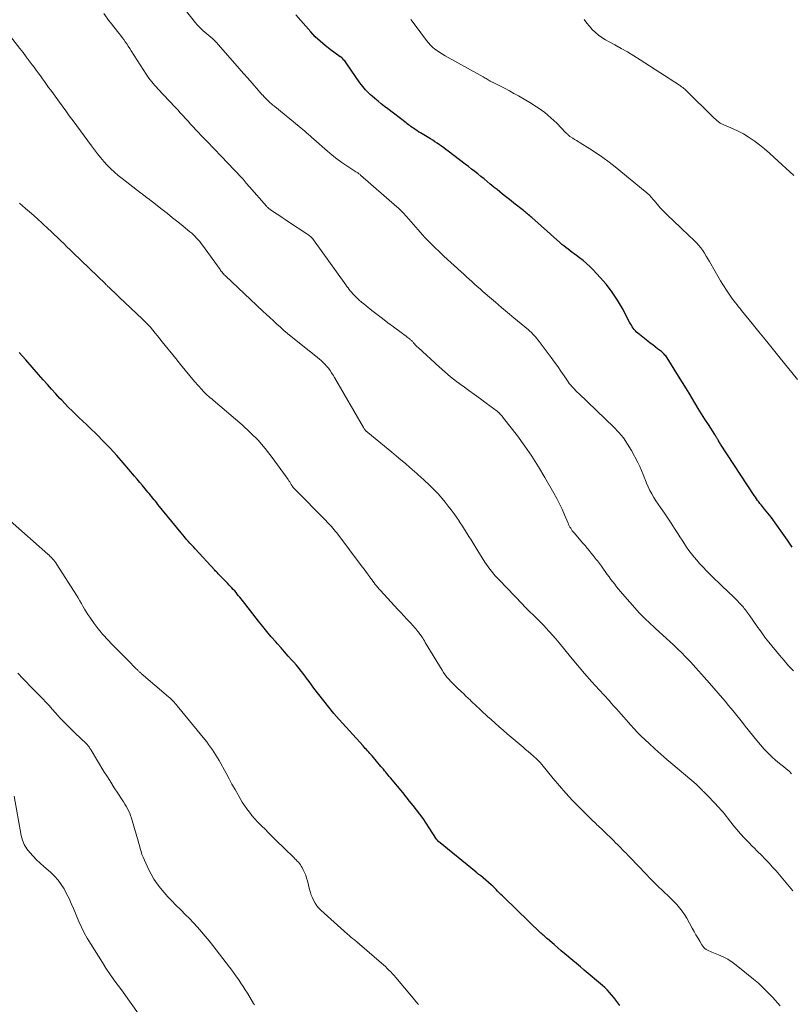
# Model space of a CAD drawing. Units: feet. Extents: x 2010000 to 2015016, y 560000 to 565000.
# Drawn here: x 2011051 to 2011205, y 562347 to 562543 of the extents above; entities that cross this region are included whole.
import ezdxf

# ---------------------------------------------------------------- set-up
doc = ezdxf.new("R2010")
doc.units = ezdxf.units.FT
doc.header["$LTSCALE"] = 100
doc.header["$MEASUREMENT"] = 0
doc.layers.add('CONTOUR INDEX', color=32, linetype='Continuous', lineweight=25)
doc.layers.add('CONTOUR INTERMEDIATE', color=40, linetype='Continuous', lineweight=15)

msp = doc.modelspace()

# ---------------------------------------------------------------- linework, layer by layer
at = {"layer": 'CONTOUR INDEX', "flags": 128}
for points, elevation in [([(2011205.79, 562438.04), (2011204.84, 562439.45), (2011203.86, 562440.86), (2011201.57, 562444.03), (2011201.26, 562444.45), (2011200.94, 562444.87), (2011200.61, 562445.28), (2011200.28, 562445.69), (2011200.1, 562445.9), (2011199.85, 562446.2), (2011199.6, 562446.5), (2011199.36, 562446.8), (2011199.12, 562447.1), (2011198.89, 562447.41), (2011198.66, 562447.72), (2011198.44, 562448.04), (2011198.23, 562448.36), (2011191.5, 562458.65), (2011191.39, 562458.81), (2011191.29, 562458.98), (2011191.19, 562459.14), (2011191.1, 562459.31), (2011191.06, 562459.37), (2011190.98, 562459.51), (2011190.9, 562459.64), (2011190.83, 562459.76), (2011190.75, 562459.89), (2011190.68, 562460.01), (2011190.63, 562460.08), (2011190.59, 562460.15), (2011190.54, 562460.22), (2011190.5, 562460.29), (2011190.45, 562460.36), (2011190.4, 562460.43), (2011190.36, 562460.5), (2011190.31, 562460.57), (2011189.04, 562462.57), (2011188.36, 562463.64), (2011187.69, 562464.72), (2011187.03, 562465.8), (2011186.37, 562466.88), (2011186.16, 562467.22), (2011185.4, 562468.47), (2011184.64, 562469.72), (2011183.87, 562470.97), (2011183.09, 562472.22), (2011180.81, 562475.87), (2011180.67, 562476.07), (2011180.53, 562476.27), (2011180.37, 562476.45), (2011180.21, 562476.63), (2011180.03, 562476.81), (2011179.85, 562476.97), (2011179.67, 562477.13), (2011179.47, 562477.28), (2011178.89, 562477.72), (2011178.4, 562478.08), (2011177.91, 562478.46), (2011177.43, 562478.83), (2011176.95, 562479.21), (2011174.95, 562480.82), (2011174.69, 562481.05), (2011174.45, 562481.29), (2011174.23, 562481.55), (2011174.02, 562481.82), (2011173.83, 562482.11), (2011173.64, 562482.4), (2011173.47, 562482.7), (2011173.3, 562483), (2011171.84, 562485.78), (2011170.88, 562487.43), (2011169.84, 562489.02), (2011168.67, 562490.52), (2011167.42, 562491.96), (2011165.99, 562493.48), (2011165.35, 562494.12), (2011164.69, 562494.74), (2011163.99, 562495.32), (2011163.27, 562495.88), (2011162.65, 562496.34), (2011162.23, 562496.65), (2011161.81, 562496.96), (2011161.39, 562497.28), (2011160.98, 562497.59), (2011160.57, 562497.91), (2011160.16, 562498.24), (2011159.76, 562498.57), (2011159.37, 562498.91), (2011153.72, 562503.92), (2011153.52, 562504.1), (2011153.31, 562504.28), (2011153.11, 562504.46), (2011152.9, 562504.64), (2011152.69, 562504.81), (2011152.48, 562504.98), (2011152.27, 562505.16), (2011152.05, 562505.32), (2011150.15, 562506.81), (2011149.59, 562507.26), (2011149.03, 562507.7), (2011148.47, 562508.15), (2011147.91, 562508.59), (2011147.35, 562509.04), (2011146.79, 562509.5), (2011146.24, 562509.95), (2011145.69, 562510.41), (2011145.43, 562510.62), (2011144.81, 562511.13), (2011144.2, 562511.63), (2011143.57, 562512.13), (2011142.95, 562512.63), (2011142.32, 562513.12), (2011141.7, 562513.62), (2011141.06, 562514.11), (2011140.43, 562514.59), (2011136.99, 562517.22), (2011136.56, 562517.54), (2011136.13, 562517.86), (2011135.7, 562518.17), (2011135.26, 562518.48), (2011134.82, 562518.78), (2011134.37, 562519.08), (2011133.92, 562519.36), (2011133.46, 562519.64), (2011132.14, 562520.44), (2011131.79, 562520.65), (2011131.45, 562520.86), (2011131.1, 562521.08), (2011130.76, 562521.3), (2011130.59, 562521.41), (2011130.34, 562521.58), (2011130.08, 562521.76), (2011129.83, 562521.93), (2011129.58, 562522.11), (2011129.34, 562522.3), (2011129.09, 562522.48), (2011128.84, 562522.67), (2011128.6, 562522.85), (2011124.93, 562525.63), (2011124.27, 562526.14), (2011123.63, 562526.65), (2011122.99, 562527.16), (2011122.36, 562527.69), (2011121.79, 562528.17), (2011121.45, 562528.47), (2011121.12, 562528.77), (2011120.8, 562529.09), (2011120.5, 562529.42), (2011120.2, 562529.76), (2011119.92, 562530.1), (2011119.65, 562530.46), (2011119.38, 562530.82), (2011116.75, 562534.62), (2011116.61, 562534.82), (2011116.47, 562535.02), (2011116.32, 562535.21), (2011116.17, 562535.4), (2011115.96, 562535.64), (2011115.91, 562535.71), (2011115.85, 562535.76), (2011115.79, 562535.82), (2011115.72, 562535.87), (2011115.66, 562535.91), (2011115.59, 562535.96), (2011115.52, 562536.01), (2011115.45, 562536.06), (2011113.44, 562537.5), (2011112.4, 562538.3), (2011111.39, 562539.14), (2011110.45, 562540.06), (2011109.54, 562541.01), (2011106.53, 562544.41)], 880), ([(2011171.36, 562346.52), (2011170.95, 562347.04), (2011170.53, 562347.56), (2011170.12, 562348.08), (2011169.7, 562348.6), (2011169.27, 562349.11), (2011168.82, 562349.6), (2011168.34, 562350.06), (2011167.85, 562350.5), (2011164.23, 562353.58), (2011163.47, 562354.23), (2011162.7, 562354.87), (2011161.93, 562355.5), (2011161.17, 562356.14), (2011161.09, 562356.2), (2011160.36, 562356.8), (2011159.63, 562357.41), (2011158.91, 562358.03), (2011158.19, 562358.65), (2011156.87, 562359.8), (2011156.81, 562359.85), (2011156.75, 562359.9), (2011156.69, 562359.95), (2011156.63, 562360), (2011156.57, 562360.05), (2011156.52, 562360.1), (2011156.46, 562360.16), (2011156.4, 562360.21), (2011156.19, 562360.39), (2011156.03, 562360.53), (2011155.88, 562360.68), (2011155.72, 562360.82), (2011155.56, 562360.97), (2011148.19, 562368.05), (2011147.86, 562368.37), (2011147.54, 562368.7), (2011147.22, 562369.02), (2011146.91, 562369.35), (2011146.59, 562369.68), (2011146.27, 562370), (2011145.93, 562370.32), (2011145.59, 562370.62), (2011143.46, 562372.46), (2011143.37, 562372.54), (2011143.27, 562372.62), (2011143.17, 562372.69), (2011143.07, 562372.76), (2011142.96, 562372.83), (2011142.91, 562372.87), (2011142.86, 562372.9), (2011142.82, 562372.93), (2011142.77, 562372.97), (2011142.72, 562373), (2011142.68, 562373.04), (2011142.63, 562373.07), (2011142.59, 562373.11), (2011135.1, 562379.24), (2011135.04, 562379.29), (2011134.98, 562379.35), (2011134.93, 562379.4), (2011134.88, 562379.46), (2011134.84, 562379.52), (2011134.79, 562379.58), (2011134.75, 562379.64), (2011134.7, 562379.71), (2011133.22, 562382.02), (2011132.62, 562382.93), (2011131.99, 562383.84), (2011131.35, 562384.72), (2011130.68, 562385.6), (2011130, 562386.46), (2011129.31, 562387.32), (2011128.62, 562388.17), (2011127.92, 562389.02), (2011125.48, 562391.95), (2011125.24, 562392.24), (2011125, 562392.53), (2011124.76, 562392.82), (2011124.53, 562393.11), (2011124.29, 562393.4), (2011124.06, 562393.69), (2011123.82, 562393.98), (2011123.58, 562394.27), (2011121.79, 562396.36), (2011121.57, 562396.61), (2011121.35, 562396.87), (2011121.13, 562397.11), (2011120.9, 562397.36), (2011120.67, 562397.61), (2011120.44, 562397.85), (2011120.22, 562398.1), (2011119.99, 562398.35), (2011115.25, 562403.64), (2011114.18, 562404.86), (2011113.14, 562406.1), (2011112.13, 562407.36), (2011111.14, 562408.64), (2011110.18, 562409.91), (2011109.68, 562410.57), (2011109.19, 562411.23), (2011108.69, 562411.89), (2011108.2, 562412.54), (2011107.7, 562413.2), (2011107.19, 562413.84), (2011106.66, 562414.47), (2011106.12, 562415.09), (2011105.76, 562415.49), (2011105.04, 562416.31), (2011104.31, 562417.13), (2011103.59, 562417.95), (2011102.87, 562418.77), (2011102.53, 562419.14), (2011101.65, 562420.16), (2011100.78, 562421.19), (2011099.93, 562422.23), (2011099.09, 562423.28), (2011095.87, 562427.4), (2011095.62, 562427.73), (2011095.36, 562428.05), (2011095.11, 562428.36), (2011094.85, 562428.68), (2011094.59, 562429), (2011094.33, 562429.31), (2011094.05, 562429.61), (2011093.78, 562429.91), (2011093.59, 562430.1), (2011093.23, 562430.48), (2011092.87, 562430.86), (2011092.5, 562431.24), (2011092.14, 562431.61), (2011091.76, 562431.99), (2011091.58, 562432.18), (2011091.4, 562432.36), (2011091.22, 562432.55), (2011091.05, 562432.73), (2011090.87, 562432.92), (2011090.69, 562433.11), (2011090.52, 562433.3), (2011090.34, 562433.49), (2011086.43, 562437.71), (2011086.06, 562438.1), (2011085.71, 562438.5), (2011085.35, 562438.89), (2011085, 562439.29), (2011084.65, 562439.69), (2011084.3, 562440.1), (2011083.96, 562440.51), (2011083.62, 562440.92), (2011078.98, 562446.62), (2011078.73, 562446.93), (2011078.48, 562447.24), (2011078.23, 562447.54), (2011077.97, 562447.85), (2011077.72, 562448.16), (2011077.47, 562448.46), (2011077.22, 562448.77), (2011076.96, 562449.08), (2011076.42, 562449.74), (2011075.9, 562450.38), (2011075.37, 562451.02), (2011074.84, 562451.65), (2011074.31, 562452.28), (2011072.02, 562454.94), (2011070.75, 562456.39), (2011069.44, 562457.82), (2011068.1, 562459.21), (2011066.73, 562460.57), (2011065.38, 562461.89), (2011064.67, 562462.57), (2011063.95, 562463.26), (2011063.24, 562463.94), (2011062.52, 562464.62), (2011061.8, 562465.3), (2011061.1, 562465.99), (2011060.41, 562466.7), (2011059.74, 562467.42), (2011059.39, 562467.8), (2011058.55, 562468.72), (2011057.72, 562469.64), (2011056.89, 562470.57), (2011056.06, 562471.5), (2011055.12, 562472.57), (2011053.83, 562474.04), (2011052.54, 562475.52), (2011051.25, 562476.99)], 860)]:
    msp.add_lwpolyline(points, dxfattribs=dict(at, elevation=elevation))
at = {"layer": 'CONTOUR INTERMEDIATE', "flags": 128}
for points, elevation in [([(2011206.08, 562413.34), (2011205.1, 562414.35), (2011204.17, 562415.39), (2011203.26, 562416.46), (2011201.15, 562419.07), (2011200.82, 562419.48), (2011200.5, 562419.89), (2011200.18, 562420.31), (2011199.87, 562420.73), (2011199.57, 562421.16), (2011199.27, 562421.59), (2011198.96, 562422.01), (2011198.66, 562422.44), (2011197.31, 562424.37), (2011197.13, 562424.62), (2011196.96, 562424.86), (2011196.78, 562425.11), (2011196.6, 562425.35), (2011196.42, 562425.59), (2011196.23, 562425.82), (2011196.04, 562426.05), (2011195.84, 562426.28), (2011195.55, 562426.6), (2011195.21, 562426.97), (2011194.85, 562427.35), (2011194.49, 562427.71), (2011194.12, 562428.07), (2011191.74, 562430.36), (2011191.44, 562430.64), (2011191.14, 562430.92), (2011190.84, 562431.2), (2011190.55, 562431.48), (2011190.25, 562431.77), (2011189.95, 562432.05), (2011189.66, 562432.34), (2011189.38, 562432.63), (2011187.27, 562434.83), (2011186.71, 562435.44), (2011186.18, 562436.07), (2011185.67, 562436.72), (2011185.17, 562437.38), (2011184.7, 562438.06), (2011184.24, 562438.74), (2011183.79, 562439.44), (2011183.35, 562440.14), (2011182.94, 562440.8), (2011182.29, 562441.82), (2011181.63, 562442.84), (2011180.95, 562443.84), (2011180.25, 562444.84), (2011179.44, 562445.99), (2011178.98, 562446.65), (2011178.54, 562447.31), (2011178.12, 562448), (2011177.72, 562448.69), (2011177.34, 562449.39), (2011176.99, 562450.11), (2011176.68, 562450.85), (2011176.39, 562451.59), (2011176.33, 562451.75), (2011176.02, 562452.58), (2011175.68, 562453.4), (2011175.31, 562454.2), (2011174.91, 562455), (2011173.64, 562457.41), (2011172.9, 562458.67), (2011172.08, 562459.88), (2011171.15, 562460.99), (2011170.15, 562462.05), (2011163.11, 562468.77), (2011162.83, 562469.05), (2011162.54, 562469.33), (2011162.26, 562469.61), (2011161.98, 562469.89), (2011161.71, 562470.18), (2011161.45, 562470.48), (2011161.21, 562470.8), (2011160.98, 562471.12), (2011160.18, 562472.31), (2011159.56, 562473.23), (2011158.92, 562474.15), (2011158.27, 562475.05), (2011157.61, 562475.94), (2011155.21, 562479.14), (2011154.97, 562479.46), (2011154.72, 562479.77), (2011154.47, 562480.07), (2011154.2, 562480.36), (2011153.93, 562480.65), (2011153.66, 562480.93), (2011153.37, 562481.2), (2011153.07, 562481.46), (2011150.14, 562483.9), (2011148.91, 562484.93), (2011147.69, 562485.96), (2011146.47, 562487), (2011145.25, 562488.04), (2011143.93, 562489.18), (2011143.38, 562489.66), (2011142.83, 562490.14), (2011142.29, 562490.63), (2011141.76, 562491.12), (2011141.22, 562491.61), (2011140.69, 562492.11), (2011140.15, 562492.6), (2011139.61, 562493.09), (2011136.16, 562496.24), (2011135.6, 562496.75), (2011135.05, 562497.27), (2011134.51, 562497.79), (2011133.96, 562498.32), (2011133.43, 562498.85), (2011132.9, 562499.39), (2011132.38, 562499.94), (2011131.87, 562500.5), (2011130.99, 562501.48), (2011130.52, 562502), (2011130.05, 562502.53), (2011129.59, 562503.06), (2011129.13, 562503.6), (2011128.65, 562504.16), (2011128.43, 562504.41), (2011128.21, 562504.66), (2011127.98, 562504.91), (2011127.75, 562505.15), (2011127.51, 562505.39), (2011127.27, 562505.62), (2011127.02, 562505.85), (2011126.77, 562506.07), (2011119.5, 562512.4), (2011119.39, 562512.5), (2011119.28, 562512.59), (2011119.17, 562512.67), (2011119.05, 562512.75), (2011118.93, 562512.83), (2011118.81, 562512.91), (2011118.69, 562512.99), (2011118.57, 562513.07), (2011116.76, 562514.24), (2011115.76, 562514.92), (2011114.77, 562515.63), (2011113.82, 562516.39), (2011112.88, 562517.17), (2011110.13, 562519.59), (2011109.77, 562519.91), (2011109.41, 562520.23), (2011109.06, 562520.54), (2011108.7, 562520.86), (2011108.34, 562521.18), (2011107.98, 562521.49), (2011107.61, 562521.8), (2011107.24, 562522.1), (2011102.35, 562526.08), (2011102.17, 562526.23), (2011101.98, 562526.39), (2011101.79, 562526.54), (2011101.6, 562526.7), (2011101.42, 562526.86), (2011101.24, 562527.02), (2011101.06, 562527.19), (2011100.89, 562527.36), (2011100.86, 562527.39), (2011100.68, 562527.57), (2011100.5, 562527.76), (2011100.32, 562527.95), (2011100.14, 562528.14), (2011100.02, 562528.28), (2011099.78, 562528.54), (2011099.55, 562528.8), (2011099.31, 562529.06), (2011099.08, 562529.33), (2011097.8, 562530.76), (2011096.93, 562531.74), (2011096.06, 562532.73), (2011095.2, 562533.71), (2011094.33, 562534.7), (2011091.01, 562538.52), (2011090.66, 562538.9), (2011090.3, 562539.27), (2011089.93, 562539.62), (2011089.55, 562539.96), (2011089.16, 562540.29), (2011088.77, 562540.63), (2011088.37, 562540.96), (2011087.98, 562541.29), (2011087.96, 562541.31), (2011087.57, 562541.67), (2011087.19, 562542.04), (2011086.84, 562542.43), (2011086.5, 562542.83), (2011082.49, 562547.93)], 876), ([(2011205.69, 562392.8), (2011205.17, 562393.29), (2011204.62, 562393.76), (2011204.06, 562394.21), (2011203.51, 562394.66), (2011202.96, 562395.13), (2011202.42, 562395.6), (2011201.81, 562396.14), (2011200.98, 562396.91), (2011200.19, 562397.71), (2011199.44, 562398.55), (2011198.72, 562399.41), (2011196.43, 562402.31), (2011195.87, 562403.02), (2011195.31, 562403.72), (2011194.75, 562404.43), (2011194.18, 562405.13), (2011193.61, 562405.83), (2011193.03, 562406.52), (2011192.45, 562407.21), (2011191.86, 562407.89), (2011189.25, 562410.88), (2011188.72, 562411.49), (2011188.18, 562412.1), (2011187.64, 562412.72), (2011187.1, 562413.33), (2011186.55, 562413.93), (2011186, 562414.54), (2011185.45, 562415.14), (2011184.89, 562415.73), (2011184.49, 562416.14), (2011183.72, 562416.93), (2011182.95, 562417.7), (2011182.15, 562418.46), (2011181.35, 562419.21), (2011178.47, 562421.83), (2011178, 562422.27), (2011177.52, 562422.7), (2011177.05, 562423.14), (2011176.58, 562423.58), (2011176.12, 562424.03), (2011175.66, 562424.49), (2011175.22, 562424.96), (2011174.79, 562425.43), (2011171.89, 562428.73), (2011171.48, 562429.2), (2011171.08, 562429.68), (2011170.7, 562430.16), (2011170.32, 562430.65), (2011169.94, 562431.14), (2011169.57, 562431.63), (2011169.2, 562432.13), (2011168.84, 562432.63), (2011167.66, 562434.25), (2011167.46, 562434.53), (2011167.26, 562434.8), (2011167.05, 562435.07), (2011166.85, 562435.35), (2011166.64, 562435.62), (2011166.43, 562435.89), (2011166.22, 562436.15), (2011166, 562436.42), (2011165.62, 562436.89), (2011165.21, 562437.38), (2011164.8, 562437.88), (2011164.39, 562438.37), (2011163.97, 562438.86), (2011162.19, 562440.92), (2011162.01, 562441.14), (2011161.83, 562441.36), (2011161.67, 562441.6), (2011161.51, 562441.83), (2011161.36, 562442.08), (2011161.23, 562442.33), (2011161.1, 562442.59), (2011160.99, 562442.85), (2011160.27, 562444.54), (2011159.79, 562445.64), (2011159.27, 562446.73), (2011158.72, 562447.8), (2011158.14, 562448.86), (2011156.36, 562451.99), (2011155.08, 562454.13), (2011153.74, 562456.23), (2011152.32, 562458.27), (2011150.85, 562460.28), (2011148.1, 562463.85), (2011147.95, 562464.04), (2011147.8, 562464.23), (2011147.63, 562464.42), (2011147.47, 562464.6), (2011147.23, 562464.84), (2011147.18, 562464.9), (2011147.13, 562464.95), (2011147.07, 562465), (2011147.02, 562465.05), (2011146.96, 562465.1), (2011146.9, 562465.15), (2011146.84, 562465.2), (2011146.78, 562465.25), (2011144.61, 562466.85), (2011143.46, 562467.7), (2011142.31, 562468.54), (2011141.16, 562469.38), (2011140, 562470.21), (2011139.87, 562470.3), (2011138.67, 562471.2), (2011137.48, 562472.12), (2011136.33, 562473.09), (2011135.21, 562474.08), (2011130.99, 562477.93), (2011130.8, 562478.11), (2011130.61, 562478.3), (2011130.42, 562478.5), (2011130.25, 562478.7), (2011130.1, 562478.88), (2011130, 562479), (2011129.9, 562479.11), (2011129.79, 562479.23), (2011129.68, 562479.34), (2011129.57, 562479.45), (2011129.46, 562479.55), (2011129.34, 562479.65), (2011129.22, 562479.75), (2011128.84, 562480.04), (2011128.53, 562480.28), (2011128.22, 562480.51), (2011127.9, 562480.75), (2011127.59, 562480.98), (2011126.06, 562482.12), (2011124.98, 562482.92), (2011123.91, 562483.73), (2011122.84, 562484.54), (2011121.78, 562485.37), (2011120.61, 562486.28), (2011120.14, 562486.66), (2011119.68, 562487.05), (2011119.23, 562487.45), (2011118.78, 562487.86), (2011118.45, 562488.17), (2011118.19, 562488.44), (2011117.93, 562488.71), (2011117.69, 562488.99), (2011117.45, 562489.29), (2011117.22, 562489.58), (2011117, 562489.88), (2011116.77, 562490.18), (2011116.55, 562490.49), (2011110.08, 562499.47), (2011109.94, 562499.65), (2011109.79, 562499.82), (2011109.64, 562499.98), (2011109.47, 562500.13), (2011109.3, 562500.27), (2011109.12, 562500.41), (2011108.94, 562500.55), (2011108.76, 562500.67), (2011105.07, 562503.09), (2011104.43, 562503.51), (2011103.79, 562503.94), (2011103.15, 562504.37), (2011102.51, 562504.8), (2011101.45, 562505.52), (2011101.35, 562505.6), (2011101.24, 562505.68), (2011101.14, 562505.76), (2011101.04, 562505.85), (2011100.95, 562505.94), (2011100.85, 562506.03), (2011100.76, 562506.13), (2011100.67, 562506.22), (2011097.29, 562510.09), (2011096.64, 562510.82), (2011095.99, 562511.56), (2011095.33, 562512.28), (2011094.66, 562513), (2011093.98, 562513.71), (2011093.31, 562514.43), (2011092.63, 562515.14), (2011091.95, 562515.84), (2011089.86, 562518), (2011089.13, 562518.76), (2011088.4, 562519.52), (2011087.67, 562520.28), (2011086.95, 562521.05), (2011086.55, 562521.46), (2011086.03, 562522.02), (2011085.51, 562522.59), (2011084.99, 562523.15), (2011084.47, 562523.72), (2011083.96, 562524.29), (2011083.44, 562524.86), (2011082.93, 562525.42), (2011082.4, 562525.99), (2011078.98, 562529.65), (2011078.66, 562530), (2011078.35, 562530.34), (2011078.04, 562530.7), (2011077.74, 562531.05), (2011077.45, 562531.42), (2011077.17, 562531.79), (2011076.9, 562532.17), (2011076.64, 562532.56), (2011073.63, 562537.26), (2011073.34, 562537.71), (2011073.05, 562538.16), (2011072.75, 562538.6), (2011072.44, 562539.04), (2011072.13, 562539.48), (2011071.81, 562539.91), (2011071.49, 562540.34), (2011071.16, 562540.76), (2011069.41, 562542.93), (2011069.32, 562543.05), (2011069.29, 562543.09), (2011069.28, 562543.11), (2011068.14, 562544.71)], 872), ([(2011206.89, 562471.56), (2011203.15, 562476.15), (2011201.8, 562477.81), (2011200.45, 562479.46), (2011199.11, 562481.12), (2011197.77, 562482.78), (2011195.69, 562485.35), (2011195.38, 562485.73), (2011195.08, 562486.1), (2011194.78, 562486.48), (2011194.49, 562486.86), (2011194.19, 562487.24), (2011193.9, 562487.62), (2011193.62, 562488.01), (2011193.35, 562488.41), (2011192.66, 562489.42), (2011192.06, 562490.33), (2011191.47, 562491.26), (2011190.92, 562492.2), (2011190.37, 562493.14), (2011189.28, 562495.13), (2011188.96, 562495.69), (2011188.63, 562496.24), (2011188.28, 562496.79), (2011187.92, 562497.33), (2011187.54, 562497.85), (2011187.14, 562498.35), (2011186.71, 562498.83), (2011186.26, 562499.29), (2011183.73, 562501.69), (2011183.11, 562502.29), (2011182.49, 562502.88), (2011181.86, 562503.47), (2011181.23, 562504.06), (2011180.61, 562504.65), (2011180.01, 562505.26), (2011179.43, 562505.89), (2011178.85, 562506.53), (2011178.13, 562507.37), (2011177.93, 562507.6), (2011177.73, 562507.84), (2011177.52, 562508.07), (2011177.32, 562508.3), (2011177.11, 562508.52), (2011176.89, 562508.74), (2011176.66, 562508.95), (2011176.43, 562509.15), (2011170.44, 562514.03), (2011169.21, 562515), (2011167.95, 562515.94), (2011166.65, 562516.82), (2011165.33, 562517.67), (2011163.38, 562518.88), (2011163.02, 562519.1), (2011162.66, 562519.32), (2011162.3, 562519.55), (2011161.95, 562519.78), (2011161.49, 562520.06), (2011161.37, 562520.15), (2011161.24, 562520.24), (2011161.12, 562520.34), (2011161.01, 562520.44), (2011160.89, 562520.54), (2011160.78, 562520.65), (2011160.67, 562520.76), (2011160.56, 562520.87), (2011158.73, 562522.75), (2011158.16, 562523.32), (2011157.57, 562523.87), (2011156.96, 562524.39), (2011156.33, 562524.89), (2011155.68, 562525.37), (2011155.02, 562525.83), (2011154.34, 562526.26), (2011153.66, 562526.69), (2011151.05, 562528.23), (2011150.17, 562528.74), (2011149.29, 562529.24), (2011148.39, 562529.71), (2011147.49, 562530.17), (2011145.91, 562530.95), (2011145.79, 562531), (2011145.67, 562531.06), (2011145.55, 562531.13), (2011145.44, 562531.19), (2011145.32, 562531.25), (2011145.21, 562531.32), (2011145.09, 562531.38), (2011144.98, 562531.45), (2011144.81, 562531.56), (2011144.61, 562531.68), (2011144.42, 562531.79), (2011144.22, 562531.91), (2011144.01, 562532.02), (2011136.4, 562536.24), (2011135.88, 562536.55), (2011135.36, 562536.87), (2011134.86, 562537.22), (2011134.37, 562537.58), (2011133.9, 562537.97), (2011133.46, 562538.38), (2011133.05, 562538.83), (2011132.67, 562539.3), (2011130.42, 562542.36), (2011129.55, 562543.52)], 884), ([(2011206.1, 562512.31), (2011202.23, 562515.92), (2011201.26, 562516.79), (2011200.27, 562517.63), (2011199.26, 562518.44), (2011198.22, 562519.22), (2011197.99, 562519.39), (2011197.03, 562520.04), (2011196.05, 562520.64), (2011195.03, 562521.18), (2011193.98, 562521.68), (2011192.16, 562522.47), (2011192.01, 562522.53), (2011191.86, 562522.6), (2011191.7, 562522.67), (2011191.55, 562522.74), (2011191.4, 562522.81), (2011191.26, 562522.89), (2011191.12, 562522.99), (2011190.99, 562523.09), (2011190.72, 562523.32), (2011190.47, 562523.55), (2011190.21, 562523.77), (2011189.97, 562524.01), (2011189.72, 562524.25), (2011184.94, 562528.99), (2011184.74, 562529.18), (2011184.54, 562529.36), (2011184.34, 562529.55), (2011184.13, 562529.72), (2011183.91, 562529.9), (2011183.7, 562530.06), (2011183.47, 562530.22), (2011183.25, 562530.37), (2011175.4, 562535.46), (2011174.15, 562536.25), (2011172.9, 562537.01), (2011171.62, 562537.73), (2011170.32, 562538.43), (2011169.22, 562539.02), (2011168.49, 562539.44), (2011167.77, 562539.89), (2011167.1, 562540.39), (2011166.45, 562540.93), (2011165.84, 562541.51), (2011165.26, 562542.13), (2011164.73, 562542.78), (2011164.24, 562543.47)], 888), ([(2011205.95, 562369.42), (2011205.28, 562370.22), (2011204.62, 562371.02), (2011203.95, 562371.81), (2011203.28, 562372.6), (2011202.6, 562373.38), (2011201.9, 562374.15), (2011201.19, 562374.91), (2011201.14, 562374.97), (2011200.39, 562375.74), (2011199.64, 562376.51), (2011198.88, 562377.28), (2011198.12, 562378.03), (2011197.88, 562378.27), (2011197.06, 562379.1), (2011196.27, 562379.94), (2011195.49, 562380.8), (2011194.74, 562381.68), (2011193.95, 562382.62), (2011193.61, 562383.04), (2011193.27, 562383.47), (2011192.93, 562383.9), (2011192.59, 562384.33), (2011192.26, 562384.76), (2011191.91, 562385.18), (2011191.55, 562385.59), (2011191.18, 562385.99), (2011189.08, 562388.22), (2011188.88, 562388.43), (2011188.68, 562388.64), (2011188.47, 562388.85), (2011188.26, 562389.05), (2011188.08, 562389.22), (2011187.96, 562389.34), (2011187.84, 562389.45), (2011187.72, 562389.57), (2011187.61, 562389.69), (2011187.5, 562389.82), (2011187.38, 562389.94), (2011187.27, 562390.06), (2011187.16, 562390.18), (2011187.13, 562390.2), (2011187, 562390.34), (2011186.87, 562390.46), (2011186.73, 562390.59), (2011186.6, 562390.71), (2011181.96, 562394.63), (2011180.75, 562395.67), (2011179.56, 562396.71), (2011178.37, 562397.77), (2011177.2, 562398.84), (2011176.39, 562399.59), (2011175.63, 562400.3), (2011174.9, 562401.03), (2011174.18, 562401.78), (2011173.49, 562402.55), (2011173.09, 562403.01), (2011172.6, 562403.56), (2011172.12, 562404.12), (2011171.63, 562404.67), (2011171.15, 562405.22), (2011170.66, 562405.77), (2011170.17, 562406.32), (2011169.67, 562406.86), (2011169.18, 562407.41), (2011167.21, 562409.55), (2011165.75, 562411.18), (2011164.3, 562412.82), (2011162.88, 562414.49), (2011161.48, 562416.17), (2011159.2, 562418.94), (2011158.55, 562419.72), (2011157.89, 562420.49), (2011157.21, 562421.24), (2011156.53, 562421.98), (2011156.21, 562422.32), (2011155.67, 562422.88), (2011155.12, 562423.44), (2011154.56, 562423.99), (2011154, 562424.53), (2011153.44, 562425.07), (2011152.88, 562425.62), (2011152.33, 562426.17), (2011151.78, 562426.73), (2011147.25, 562431.45), (2011146.85, 562431.87), (2011146.46, 562432.3), (2011146.08, 562432.75), (2011145.72, 562433.2), (2011145.36, 562433.66), (2011145.02, 562434.13), (2011144.69, 562434.61), (2011144.37, 562435.1), (2011142.43, 562438.19), (2011142, 562438.87), (2011141.58, 562439.54), (2011141.15, 562440.22), (2011140.73, 562440.89), (2011140.3, 562441.57), (2011139.87, 562442.24), (2011139.43, 562442.9), (2011138.99, 562443.57), (2011138.78, 562443.89), (2011138.22, 562444.7), (2011137.64, 562445.5), (2011137.03, 562446.28), (2011136.41, 562447.05), (2011135.47, 562448.16), (2011134.92, 562448.79), (2011134.35, 562449.4), (2011133.76, 562450), (2011133.16, 562450.57), (2011132.32, 562451.35), (2011132.12, 562451.53), (2011131.93, 562451.71), (2011131.74, 562451.88), (2011131.54, 562452.06), (2011131.35, 562452.24), (2011131.15, 562452.41), (2011130.95, 562452.58), (2011130.75, 562452.76), (2011129.36, 562453.97), (2011128.46, 562454.75), (2011127.56, 562455.52), (2011126.65, 562456.28), (2011125.73, 562457.04), (2011120.92, 562460.98), (2011120.79, 562461.09), (2011120.67, 562461.2), (2011120.55, 562461.32), (2011120.44, 562461.45), (2011120.34, 562461.58), (2011120.23, 562461.71), (2011120.14, 562461.85), (2011120.05, 562462), (2011114.3, 562471.99), (2011114.01, 562472.46), (2011113.71, 562472.93), (2011113.39, 562473.38), (2011113.06, 562473.82), (2011112.71, 562474.24), (2011112.34, 562474.65), (2011111.94, 562475.03), (2011111.53, 562475.4), (2011111.33, 562475.57), (2011110.8, 562476), (2011110.27, 562476.44), (2011109.74, 562476.87), (2011109.21, 562477.3), (2011105.64, 562480.15), (2011104.9, 562480.75), (2011104.17, 562481.36), (2011103.46, 562481.99), (2011102.76, 562482.63), (2011102.06, 562483.28), (2011101.37, 562483.93), (2011100.68, 562484.58), (2011099.98, 562485.23), (2011092.56, 562492.19), (2011092.4, 562492.34), (2011092.24, 562492.5), (2011092.09, 562492.66), (2011091.94, 562492.83), (2011091.8, 562493), (2011091.66, 562493.17), (2011091.52, 562493.35), (2011091.39, 562493.53), (2011087.89, 562498.39), (2011087.62, 562498.76), (2011087.33, 562499.13), (2011087.03, 562499.48), (2011086.72, 562499.82), (2011086.4, 562500.15), (2011086.07, 562500.47), (2011085.73, 562500.78), (2011085.38, 562501.08), (2011084.01, 562502.2), (2011082.96, 562503.05), (2011081.91, 562503.89), (2011080.86, 562504.73), (2011079.8, 562505.56), (2011077.91, 562507.04), (2011077.61, 562507.27), (2011077.31, 562507.5), (2011077.01, 562507.73), (2011076.7, 562507.96), (2011076.4, 562508.18), (2011076.1, 562508.41), (2011075.8, 562508.64), (2011075.5, 562508.87), (2011071.81, 562511.71), (2011071.03, 562512.34), (2011070.27, 562513), (2011069.54, 562513.68), (2011068.84, 562514.4), (2011068.16, 562515.14), (2011067.5, 562515.9), (2011066.87, 562516.68), (2011066.27, 562517.48), (2011065.67, 562518.28), (2011064.94, 562519.28), (2011064.21, 562520.28), (2011063.47, 562521.27), (2011062.73, 562522.27), (2011062, 562523.26), (2011061.26, 562524.26), (2011060.53, 562525.26), (2011059.8, 562526.26), (2011057.53, 562529.36), (2011057.12, 562529.94), (2011056.71, 562530.51), (2011056.3, 562531.08), (2011055.89, 562531.66), (2011055.48, 562532.24), (2011055.06, 562532.81), (2011054.64, 562533.38), (2011054.22, 562533.94), (2011053.84, 562534.44), (2011053.23, 562535.25), (2011052.61, 562536.06), (2011052, 562536.87), (2011051.38, 562537.68), (2011049.5, 562540.12)], 868), ([(2011203.39, 562346.43), (2011201.84, 562348.17), (2011200.95, 562349.12), (2011200.03, 562350.05), (2011199.07, 562350.92), (2011198.07, 562351.77), (2011194.6, 562354.57), (2011193.77, 562355.17), (2011192.91, 562355.73), (2011192, 562356.2), (2011191.06, 562356.62), (2011189.72, 562357.15), (2011189.44, 562357.27), (2011189.15, 562357.4), (2011188.88, 562357.55), (2011188.61, 562357.71), (2011188.36, 562357.9), (2011188.13, 562358.1), (2011187.93, 562358.34), (2011187.76, 562358.59), (2011187.31, 562359.34), (2011186.93, 562359.99), (2011186.55, 562360.64), (2011186.18, 562361.29), (2011185.82, 562361.94), (2011184.71, 562363.94), (2011184.28, 562364.66), (2011183.81, 562365.36), (2011183.3, 562366.03), (2011182.75, 562366.67), (2011182.73, 562366.68), (2011182.16, 562367.29), (2011181.57, 562367.88), (2011180.97, 562368.45), (2011180.35, 562369.01), (2011179.73, 562369.57), (2011179.12, 562370.14), (2011178.53, 562370.72), (2011177.94, 562371.31), (2011177.88, 562371.37), (2011177.26, 562372.01), (2011176.65, 562372.64), (2011176.05, 562373.27), (2011175.44, 562373.91), (2011172.92, 562376.55), (2011172.58, 562376.9), (2011172.23, 562377.26), (2011171.89, 562377.61), (2011171.54, 562377.96), (2011171.19, 562378.32), (2011170.84, 562378.66), (2011170.49, 562379.01), (2011170.14, 562379.36), (2011168.05, 562381.41), (2011167.8, 562381.65), (2011167.54, 562381.9), (2011167.29, 562382.14), (2011167.03, 562382.38), (2011166.77, 562382.62), (2011166.51, 562382.86), (2011166.26, 562383.11), (2011166.01, 562383.35), (2011163.27, 562386.06), (2011161.9, 562387.46), (2011160.56, 562388.89), (2011159.26, 562390.37), (2011158, 562391.87), (2011155.75, 562394.63), (2011155.64, 562394.78), (2011155.52, 562394.92), (2011155.4, 562395.06), (2011155.28, 562395.2), (2011155.15, 562395.34), (2011155.02, 562395.47), (2011154.89, 562395.6), (2011154.75, 562395.72), (2011154.02, 562396.36), (2011153.51, 562396.8), (2011153, 562397.24), (2011152.49, 562397.67), (2011151.98, 562398.11), (2011148.84, 562400.78), (2011148.03, 562401.48), (2011147.22, 562402.18), (2011146.42, 562402.89), (2011145.62, 562403.61), (2011144.9, 562404.26), (2011144.47, 562404.66), (2011144.04, 562405.05), (2011143.61, 562405.45), (2011143.18, 562405.84), (2011142.75, 562406.24), (2011142.33, 562406.63), (2011141.9, 562407.04), (2011141.48, 562407.44), (2011141.45, 562407.47), (2011141.01, 562407.89), (2011140.57, 562408.31), (2011140.13, 562408.73), (2011139.69, 562409.14), (2011138.75, 562410.03), (2011138.33, 562410.43), (2011137.93, 562410.84), (2011137.53, 562411.25), (2011137.14, 562411.68), (2011136.77, 562412.12), (2011136.42, 562412.57), (2011136.09, 562413.04), (2011135.78, 562413.52), (2011132.44, 562419.03), (2011132.27, 562419.32), (2011132.09, 562419.6), (2011131.92, 562419.88), (2011131.74, 562420.16), (2011131.62, 562420.34), (2011131.49, 562420.52), (2011131.37, 562420.7), (2011131.24, 562420.88), (2011131.1, 562421.06), (2011130.96, 562421.24), (2011130.75, 562421.5), (2011130.53, 562421.76), (2011130.31, 562422.01), (2011130.08, 562422.26), (2011129.35, 562423.06), (2011128.76, 562423.71), (2011128.17, 562424.35), (2011127.57, 562424.99), (2011126.97, 562425.64), (2011123.46, 562429.41), (2011123.19, 562429.7), (2011122.93, 562430), (2011122.68, 562430.31), (2011122.43, 562430.62), (2011122.19, 562430.94), (2011121.95, 562431.25), (2011121.72, 562431.58), (2011121.48, 562431.9), (2011121.25, 562432.23), (2011120.9, 562432.71), (2011120.55, 562433.2), (2011120.2, 562433.68), (2011119.84, 562434.16), (2011114.72, 562440.9), (2011114.47, 562441.22), (2011114.21, 562441.55), (2011113.94, 562441.86), (2011113.67, 562442.18), (2011113.39, 562442.48), (2011113.11, 562442.79), (2011112.83, 562443.09), (2011112.54, 562443.39), (2011106.28, 562449.72), (2011106.22, 562449.79), (2011106.15, 562449.86), (2011106.09, 562449.92), (2011106.03, 562449.99), (2011105.97, 562450.07), (2011105.92, 562450.14), (2011105.87, 562450.22), (2011105.82, 562450.29), (2011105.63, 562450.62), (2011105.48, 562450.86), (2011105.33, 562451.09), (2011105.17, 562451.33), (2011105.01, 562451.56), (2011101.8, 562456.01), (2011100.44, 562457.76), (2011098.99, 562459.44), (2011097.43, 562461.01), (2011095.79, 562462.52), (2011090.03, 562467.42), (2011089.74, 562467.68), (2011089.44, 562467.93), (2011089.14, 562468.19), (2011088.84, 562468.44), (2011088.55, 562468.7), (2011088.27, 562468.97), (2011088, 562469.26), (2011087.74, 562469.55), (2011086.32, 562471.2), (2011085.36, 562472.32), (2011084.4, 562473.45), (2011083.46, 562474.59), (2011082.53, 562475.74), (2011079.81, 562479.1), (2011079.35, 562479.68), (2011078.88, 562480.26), (2011078.41, 562480.84), (2011077.94, 562481.42), (2011077.46, 562481.99), (2011076.97, 562482.55), (2011076.45, 562483.09), (2011075.92, 562483.61), (2011071.25, 562488.03), (2011070.9, 562488.36), (2011070.55, 562488.69), (2011070.2, 562489.02), (2011069.85, 562489.35), (2011069.37, 562489.79), (2011069.26, 562489.89), (2011069.14, 562490), (2011069.03, 562490.11), (2011068.92, 562490.22), (2011068.81, 562490.33), (2011068.7, 562490.44), (2011068.59, 562490.55), (2011068.48, 562490.66), (2011062.04, 562496.89), (2011061.41, 562497.49), (2011060.78, 562498.1), (2011060.15, 562498.71), (2011059.52, 562499.32), (2011058.88, 562499.92), (2011058.25, 562500.52), (2011057.61, 562501.12), (2011056.97, 562501.72), (2011055.98, 562502.65), (2011054.83, 562503.71), (2011053.67, 562504.75), (2011052.5, 562505.76), (2011051.31, 562506.77)], 864), ([(2011131.06, 562346.67), (2011130.53, 562347.31), (2011130, 562347.94), (2011126.53, 562352.09), (2011126.21, 562352.47), (2011125.87, 562352.84), (2011125.53, 562353.21), (2011125.17, 562353.56), (2011124.81, 562353.91), (2011124.45, 562354.26), (2011124.08, 562354.6), (2011123.7, 562354.93), (2011119.28, 562358.76), (2011119.22, 562358.8), (2011119.17, 562358.84), (2011119.12, 562358.89), (2011119.07, 562358.93), (2011119.02, 562358.97), (2011118.96, 562359.01), (2011118.91, 562359.05), (2011118.86, 562359.1), (2011118.26, 562359.58), (2011117.91, 562359.87), (2011117.56, 562360.16), (2011117.22, 562360.46), (2011116.88, 562360.76), (2011111.57, 562365.54), (2011111.15, 562365.96), (2011110.76, 562366.42), (2011110.43, 562366.91), (2011110.13, 562367.42), (2011109.88, 562367.97), (2011109.65, 562368.53), (2011109.46, 562369.09), (2011109.3, 562369.67), (2011108.87, 562371.38), (2011108.71, 562371.95), (2011108.52, 562372.5), (2011108.3, 562373.05), (2011108.05, 562373.59), (2011107.81, 562374.06), (2011107.65, 562374.35), (2011107.48, 562374.62), (2011107.28, 562374.87), (2011107.07, 562375.11), (2011106.84, 562375.34), (2011106.61, 562375.57), (2011106.38, 562375.8), (2011106.15, 562376.03), (2011102.51, 562379.6), (2011101.8, 562380.29), (2011101.09, 562380.99), (2011100.39, 562381.69), (2011099.69, 562382.39), (2011099.46, 562382.62), (2011098.88, 562383.22), (2011098.32, 562383.83), (2011097.78, 562384.46), (2011097.26, 562385.11), (2011096.76, 562385.77), (2011096.29, 562386.45), (2011095.84, 562387.15), (2011095.41, 562387.86), (2011095.01, 562388.56), (2011094.39, 562389.63), (2011093.78, 562390.71), (2011093.19, 562391.79), (2011092.59, 562392.88), (2011091.21, 562395.41), (2011090.9, 562395.97), (2011090.57, 562396.52), (2011090.22, 562397.06), (2011089.87, 562397.59), (2011089.5, 562398.11), (2011089.12, 562398.63), (2011088.73, 562399.14), (2011088.33, 562399.64), (2011082.85, 562406.37), (2011082.65, 562406.62), (2011082.44, 562406.86), (2011082.23, 562407.09), (2011082.01, 562407.32), (2011081.79, 562407.55), (2011081.56, 562407.77), (2011081.33, 562407.98), (2011081.09, 562408.19), (2011075.63, 562412.84), (2011075.53, 562412.93), (2011075.43, 562413.01), (2011075.34, 562413.1), (2011075.24, 562413.19), (2011075.14, 562413.28), (2011075.04, 562413.37), (2011074.95, 562413.46), (2011074.86, 562413.55), (2011074.58, 562413.82), (2011074.35, 562414.05), (2011074.12, 562414.28), (2011073.89, 562414.51), (2011073.66, 562414.74), (2011069.57, 562418.91), (2011069.13, 562419.37), (2011068.69, 562419.84), (2011068.26, 562420.31), (2011067.83, 562420.78), (2011067.41, 562421.27), (2011067.01, 562421.76), (2011066.62, 562422.27), (2011066.25, 562422.79), (2011065.34, 562424.09), (2011064.98, 562424.62), (2011064.63, 562425.16), (2011064.3, 562425.7), (2011063.98, 562426.26), (2011063.67, 562426.81), (2011063.34, 562427.37), (2011063.01, 562427.91), (2011062.67, 562428.46), (2011058.74, 562434.62), (2011058.55, 562434.91), (2011058.35, 562435.19), (2011058.14, 562435.46), (2011057.92, 562435.72), (2011057.69, 562435.98), (2011057.46, 562436.23), (2011057.21, 562436.47), (2011056.96, 562436.7), (2011049.42, 562443.34)], 856), ([(2011098.28, 562346.61), (2011098.11, 562346.89), (2011096.86, 562348.93), (2011096.44, 562349.6), (2011096.02, 562350.27), (2011095.58, 562350.93), (2011095.14, 562351.59), (2011094.68, 562352.24), (2011094.22, 562352.88), (2011093.75, 562353.52), (2011093.28, 562354.15), (2011089.94, 562358.49), (2011089.2, 562359.42), (2011088.45, 562360.34), (2011087.68, 562361.23), (2011086.89, 562362.12), (2011086.08, 562362.99), (2011085.26, 562363.85), (2011084.43, 562364.69), (2011083.59, 562365.53), (2011082.52, 562366.58), (2011081.73, 562367.39), (2011080.95, 562368.21), (2011080.21, 562369.06), (2011079.48, 562369.92), (2011078.8, 562370.82), (2011078.17, 562371.75), (2011077.61, 562372.72), (2011077.1, 562373.73), (2011076.26, 562375.54), (2011076.01, 562376.11), (2011075.79, 562376.69), (2011075.6, 562377.27), (2011075.43, 562377.87), (2011075.27, 562378.47), (2011075.11, 562379.07), (2011074.94, 562379.66), (2011074.77, 562380.26), (2011073.68, 562383.94), (2011073.52, 562384.43), (2011073.33, 562384.91), (2011073.12, 562385.38), (2011072.88, 562385.84), (2011072.63, 562386.29), (2011072.37, 562386.74), (2011072.09, 562387.18), (2011071.81, 562387.61), (2011070.96, 562388.91), (2011070.25, 562389.99), (2011069.55, 562391.08), (2011068.87, 562392.17), (2011068.19, 562393.27), (2011065.61, 562397.48), (2011065.53, 562397.61), (2011065.45, 562397.74), (2011065.38, 562397.87), (2011065.3, 562398.01), (2011065.26, 562398.06), (2011065.2, 562398.17), (2011065.13, 562398.27), (2011065.06, 562398.36), (2011064.98, 562398.46), (2011064.9, 562398.55), (2011064.82, 562398.64), (2011064.73, 562398.72), (2011064.64, 562398.81), (2011062.44, 562400.88), (2011061.42, 562401.87), (2011060.41, 562402.88), (2011059.44, 562403.92), (2011058.48, 562404.97), (2011057.82, 562405.7), (2011057.2, 562406.4), (2011056.57, 562407.09), (2011055.93, 562407.77), (2011055.28, 562408.44), (2011054.63, 562409.11), (2011053.97, 562409.78), (2011053.32, 562410.44), (2011052.67, 562411.11), (2011051.96, 562411.83), (2011050.99, 562412.9)], 852), ([(2011076.87, 562342.27), (2011073.63, 562346.9), (2011072.99, 562347.82), (2011072.34, 562348.72), (2011071.67, 562349.62), (2011071.01, 562350.51), (2011070.79, 562350.8), (2011070.03, 562351.84), (2011069.28, 562352.89), (2011068.56, 562353.97), (2011067.86, 562355.05), (2011065.48, 562358.85), (2011064.85, 562359.93), (2011064.25, 562361.02), (2011063.7, 562362.14), (2011063.19, 562363.27), (2011062.09, 562365.88), (2011061.66, 562366.87), (2011061.2, 562367.86), (2011060.71, 562368.82), (2011060.2, 562369.78), (2011059.63, 562370.69), (2011059, 562371.56), (2011058.28, 562372.35), (2011057.51, 562373.1), (2011056.19, 562374.24), (2011055.44, 562374.91), (2011054.72, 562375.6), (2011054.02, 562376.31), (2011053.33, 562377.04), (2011052.74, 562377.82), (2011052.24, 562378.65), (2011051.89, 562379.55), (2011051.63, 562380.49), (2011050.2, 562388.29)], 848)]:
    msp.add_lwpolyline(points, dxfattribs=dict(at, elevation=elevation))

doc.saveas('drawing.dxf')
